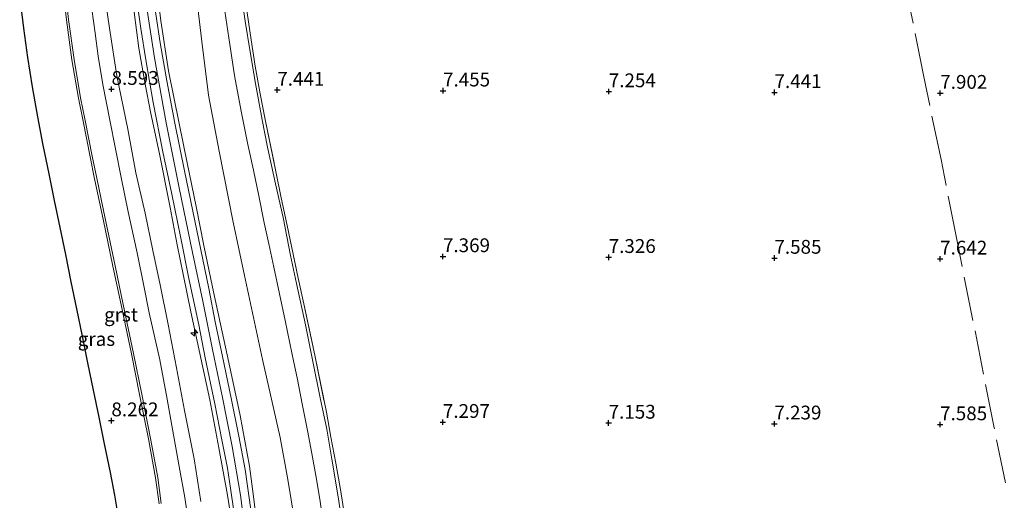
# Model space of a CAD drawing. Units: metres. Extents: x 208677 to 210008, y 456248 to 462501.
# Drawn here: x 209478 to 209656, y 458256 to 458343 of the extents above; entities that cross this region are included whole.
import ezdxf
from ezdxf.enums import TextEntityAlignment as Align

# ---------------------------------------------------------------- set-up
doc = ezdxf.new("R2010")
doc.units = ezdxf.units.M
doc.linetypes.add('IE-TERREINAFSCHEIDING', pattern=[10, 8, -2])
doc.layers.get('0').update_dxf_attribs({"lineweight": 25})
for name, color, linetype, lineweight in [('B-ME-AL-OVERIG-S-B1', 7, 'Continuous', 18), ('B-ME-GW-KRUINLIJN-L-B1', 93, 'Continuous', 18), ('B-ME-GW-TEENLIJN-L-B1', 93, 'Continuous', 18), ('B-ME-IE-GRASLAND-GV-B6', 93, 'Continuous', 18), ('B-ME-IE-GRONDWERKLIJN-GROND_INGERICHT-GV-B6', 253, 'Continuous', 18), ('B-ME-IE-TERREINAFSCHEIDING-RASTERHEKWERK-L-B1', 8, 'IE-TERREINAFSCHEIDING', 18), ('B-ME-VH-VERH_SOORT-BETON-OVERIG-GV-B6', 8, 'IE-TERREINAFSCHEIDING-NATUURLIJK-HOUTWAL', 18), ('B-ME-VH-VERH_SOORT-BITUMEN-GV-B6', 8, 'IE-TERREINAFSCHEIDING-NATUURLIJK-HOUTWAL', 18), ('B-ME-VH-VERH_SOORT-GV-B6', 8, 'Continuous', 18)]:
    doc.layers.add(name, color=color, linetype=linetype, lineweight=lineweight)
doc.layers.add('B-ME-GW-HOOGTEPUNT-S-B1', color=10, linetype='Continuous')
doc.layers.add('B-ME-KG-KADASTRAAL-OPNAMEDTMGRENS-L-B1', color=10, linetype='Continuous')
doc.styles.add('NLCS-ISO', font='NLCS-ISO.TTF')
doc.linetypes.add('IE-TERREINAFSCHEIDING-NATUURLIJK-HOUTWAL', pattern='A,7,-1.5,[67,NLCS.SHX,S=0.75,R=45,X=0,Y=0],-1.5,7,-1.5,[70,NLCS.SHX,S=0.75,R=0,X=0,Y=0],-1.5', length=20)

# ---------------------------------------------------------------- blocks, each defined once
blk = doc.blocks.new('hecto')
for p, q in [((0, 0.625), (-0.625, 0)), ((0, -0.625), (0, 0.625)), ((-0.625, 0), (0.625, 0)), ((0.625, 0), (0, -0.625))]:
    blk.add_line(p, q)
blk = doc.blocks.new('hoogtepunt')
for p, q in [((-0.5, 0), (0.5, 0)), ((0, 0.5), (0, -0.5))]:
    blk.add_line(p, q)

msp = doc.modelspace()

# ---------------------------------------------------------------- linework, layer by layer
at = {"layer": 'B-ME-GW-KRUINLIJN-L-B1'}
for points in [[(209500.9194, 458364.7209, 10.591), (209501.4389, 458356.7973, 10.5757), (209502.221, 458349.4972, 10.5757), (209503.0756, 458342.6372, 10.5601), (209504.4787, 458333.579, 10.5601), (209506.4096, 458324.0572, 10.4197), (209507.8262, 458316.9211, 10.4197), (209509.4567, 458309.0318, 10.4665), (209510.8519, 458301.9887, 10.4665), (209512.466, 458294.4157, 10.5289), (209513.896, 458287.7246, 10.4977), (209515.3858, 458280.7799, 10.5289), (209517.4268, 458271.1823, 10.5601), (209519.1294, 458262.0199, 10.5289), (209519.866, 458256.5203, 10.5289), (209520.8664, 458248.2683, 10.5289)], [(209498.7055, 458363.017, 10.613), (209499.1887, 458356.658, 10.573), (209500.1278, 458347.7531, 10.573), (209501.9234, 458335.9336, 10.573), (209504.0325, 458324.1627, 10.5542), (209506.4223, 458312.4017, 10.5542), (209508.8391, 458300.6895, 10.573), (209510.6596, 458291.8826, 10.5917), (209512.449, 458283.1593, 10.6292), (209514.2569, 458274.4446, 10.648), (209515.992, 458265.588, 10.6292), (209517.5053, 458256.7415, 10.873), (209518.2966, 458250.6382, 10.873)], [(209516.395, 458248.6905, 10.6693), (209515.1746, 458256.74, 10.6693), (209513.5649, 458265.3251, 10.6693), (209511.9598, 458273.9986, 10.6693), (209510.1666, 458282.4192, 10.6693), (209508.5176, 458289.9669, 10.5601), (209507.1303, 458296.8046, 10.5601), (209506.0295, 458302.0699, 10.5601), (209504.7798, 458308.8384, 10.5913), (209502.8367, 458318.5588, 10.5445), (209501.2575, 458325.8658, 10.5445), (209500.2559, 458331.1618, 10.5445), (209499.1233, 458337.6939, 10.5757), (209498.2599, 458344.2035, 10.5913), (209497.3081, 458351.7446, 10.5913), (209496.9237, 458356.7916, 10.5913), (209496.5513, 458361.359, 10.6312)]]:
    msp.add_polyline3d(points, dxfattribs=at)
at = {"layer": 'B-ME-GW-TEENLIJN-L-B1'}
for points in [[(209527.2954, 458252.2601, 8.1957), (209526.1002, 458259.6112, 8.1957), (209524.6831, 458267.2338, 8.1957), (209521.4962, 458281.3081, 8.1957), (209518.2217, 458296.5124, 8.2893), (209516.1563, 458306.2004, 8.3049), (209513.6223, 458319.0714, 8.3049), (209511.7318, 458329.1533, 8.3049), (209510.5219, 458338.8741, 8.1177), (209509.7965, 458344.988, 8.1177), (209508.429, 458356.5269, 8.1645), (209507.7345, 458366.8615, 8.1957), (209507.5227, 458369.8033, 8.2163)], [(209510.3347, 458255.6292, 8.7261), (209509.0892, 458263.3293, 8.7261), (209507.3908, 458272.082, 8.7261), (209505.9278, 458279.7972, 8.6325), (209504.3872, 458287.6409, 8.6325), (209502.9367, 458294.8234, 8.6325), (209501.667, 458301.0392, 8.6637), (209500.2605, 458307.8342, 8.6169), (209498.5822, 458315.1035, 8.5545), (209497.1294, 458323.0518, 8.6949), (209495.107, 458332.6833, 8.6949), (209493.8226, 458341.3286, 8.7105), (209492.7309, 458348.7711, 8.7105), (209491.9353, 458355.1217, 8.7105), (209491.7978, 458357.7003, 8.7233)]]:
    msp.add_polyline3d(points, dxfattribs=at)
at = {"layer": 'B-ME-IE-GRASLAND-GV-B6'}
for points in [[(209520.8664, 458248.2683, 10.5289), (209519.866, 458256.5203, 10.5289), (209519.1294, 458262.0199, 10.5289), (209517.4268, 458271.1823, 10.5601), (209515.3858, 458280.7799, 10.5289), (209513.896, 458287.7246, 10.4977), (209512.466, 458294.4157, 10.5289), (209510.8519, 458301.9887, 10.4665), (209509.4567, 458309.0318, 10.4665), (209507.8262, 458316.9211, 10.4197), (209506.4096, 458324.0572, 10.4197), (209504.4787, 458333.579, 10.5601), (209503.0756, 458342.6372, 10.5601), (209502.221, 458349.4972, 10.5757), (209501.4389, 458356.7973, 10.5757), (209500.9194, 458364.7209, 10.591), (209507.5227, 458369.8033, 8.2163)], [(209507.5227, 458369.8033, 8.2163), (209507.7345, 458366.8615, 8.1957), (209508.429, 458356.5269, 8.1645), (209509.7965, 458344.988, 8.1177), (209510.5219, 458338.8741, 8.1177), (209511.7318, 458329.1533, 8.3049), (209513.6223, 458319.0714, 8.3049), (209516.1563, 458306.2004, 8.3049), (209518.2217, 458296.5124, 8.2893), (209521.4962, 458281.3081, 8.1957), (209524.6831, 458267.2338, 8.1957), (209526.1002, 458259.6112, 8.1957), (209527.2954, 458252.2601, 8.1957)], [(209527.2954, 458252.2601, 8.1957), (209526.1002, 458259.6112, 8.1957), (209524.6831, 458267.2338, 8.1957), (209521.4962, 458281.3081, 8.1957), (209518.2217, 458296.5124, 8.2893), (209516.1563, 458306.2004, 8.3049), (209513.6223, 458319.0714, 8.3049), (209511.7318, 458329.1533, 8.3049), (209510.5219, 458338.8741, 8.1177), (209509.7965, 458344.988, 8.1177), (209508.429, 458356.5269, 8.1645), (209507.7345, 458366.8615, 8.1957), (209507.5227, 458369.8033, 8.2163)], [(209500.1226, 458364.1076, 10.6357), (209500.9194, 458364.7209, 10.591), (209501.4389, 458356.7973, 10.5757), (209502.221, 458349.4972, 10.5757), (209503.0756, 458342.6372, 10.5601), (209504.4787, 458333.579, 10.5601), (209506.4096, 458324.0572, 10.4197), (209507.8262, 458316.9211, 10.4197), (209509.4567, 458309.0318, 10.4665), (209510.8519, 458301.9887, 10.4665), (209512.466, 458294.4157, 10.5289), (209513.896, 458287.7246, 10.4977), (209515.3858, 458280.7799, 10.5289), (209517.4268, 458271.1823, 10.5601), (209519.1294, 458262.0199, 10.5289), (209519.866, 458256.5203, 10.5289), (209520.8664, 458248.2683, 10.5289)], [(209519.529, 458252.8301, 10.6573), (209518.8332, 458258.0016, 10.6573), (209518.3243, 458261.4433, 10.6249), (209517.2116, 458267.4568, 10.6141), (209515.8903, 458274.019, 10.6141), (209514.5122, 458280.7541, 10.6141), (209512.939, 458288.1455, 10.5817), (209511.7528, 458294.1834, 10.5493), (209509.5743, 458304.7102, 10.5493), (209507.3613, 458315.4612, 10.4521), (209505.612, 458324.108, 10.4521), (209504.1416, 458331.7775, 10.4521), (209502.993, 458338.6391, 10.5493), (209502.196, 458343.8386, 10.5709), (209501.3871, 458350.0268, 10.5709), (209500.8061, 458356.0011, 10.6357), (209500.4953, 458359.5961, 10.6357), (209500.1226, 458364.1076, 10.6357)], [(209495.435, 458252.427, 8.2207), (209494.69, 458256.786, 8.226), (209493.9, 458260.881, 8.2469), (209492.847, 458266.034, 8.2469), (209491.854, 458270.872, 8.2118), (209490.835, 458275.793, 8.1946), (209489.824, 458280.755, 8.1758), (209488.845, 458285.557, 8.2059), (209487.835, 458290.484, 8.1535), (209486.82, 458295.387, 8.1794), (209485.812, 458300.331, 8.1443), (209484.82, 458305.196, 8.1338), (209483.791, 458310.137, 8.1164), (209482.809, 458314.957, 8.1106), (209481.749, 458320.161, 8.085), (209480.756, 458325.284, 8.0417), (209479.818, 458330.668, 8.0768), (209478.977, 458335.988, 8.1375), (209478.217, 458341.321, 8.0943), (209477.538, 458346.725, 8.2835), (209484.9326, 458352.4164, 8.6145)], [(209484.9326, 458352.4164, 8.6145), (209485.0012, 458351.7383, 8.6145), (209485.9968, 458342.8474, 8.6146), (209486.9994, 458335.5787, 8.5714), (209488.159, 458328.6556, 8.5714), (209489.0052, 458324.504, 8.5714), (209490.2961, 458318.0411, 8.5714), (209491.1068, 458314.0568, 8.5714), (209492.6382, 458306.7568, 8.5822), (209494.4123, 458298.2233, 8.5822), (209495.8934, 458291.2263, 8.5822), (209497.7568, 458282.3291, 8.6038), (209499.2398, 458274.9765, 8.6254), (209500.8519, 458266.9657, 8.6362), (209502.1245, 458259.9302, 8.647), (209502.7785, 458255.1915, 8.647)], [(209535.8396, 458251.827, 7.6691), (209535.2641, 458256.1254, 7.6607), (209534.0576, 458263.3011, 7.6523), (209533.1149, 458268.702, 7.6691), (209531.9001, 458274.4172, 7.6859), (209530.6242, 458280.9751, 7.5851), (209529.2452, 458287.5764, 7.6019), (209527.6576, 458295.0868, 7.6019), (209526.5624, 458300.1515, 7.6103), (209525.2188, 458307.0096, 7.6019), (209523.8169, 458313.1033, 7.5767), (209522.398, 458319.7739, 7.5515), (209521.4122, 458324.7458, 7.5431), (209520.2095, 458331.3241, 7.5347), (209519.2283, 458337.0558, 7.5347), (209518.3758, 458342.5611, 7.5347), (209517.2839, 458350.2625, 7.5095)], [(209510.3347, 458255.6292, 8.7261), (209509.0892, 458263.3293, 8.7261), (209507.3908, 458272.082, 8.7261), (209505.9278, 458279.7972, 8.6325), (209504.3872, 458287.6409, 8.6325), (209502.9367, 458294.8234, 8.6325), (209501.667, 458301.0392, 8.6637), (209500.2605, 458307.8342, 8.6169), (209498.5822, 458315.1035, 8.5545), (209497.1294, 458323.0518, 8.6949), (209495.107, 458332.6833, 8.6949), (209493.8226, 458341.3286, 8.7105), (209492.7309, 458348.7711, 8.7105)], [(209492.7309, 458348.7711, 8.7105), (209493.8226, 458341.3286, 8.7105), (209495.107, 458332.6833, 8.6949), (209497.1294, 458323.0518, 8.6949), (209498.5822, 458315.1035, 8.5545), (209500.2605, 458307.8342, 8.6169), (209501.667, 458301.0392, 8.6637), (209502.9367, 458294.8234, 8.6325), (209504.3872, 458287.6409, 8.6325), (209505.9278, 458279.7972, 8.6325), (209507.3908, 458272.082, 8.7261), (209509.0892, 458263.3293, 8.7261), (209510.3347, 458255.6292, 8.7261)], [(209498.5288, 458347.9937, 10.7183), (209499.4638, 458341.2697, 10.6859), (209500.3572, 458335.5836, 10.6643), (209501.7245, 458327.8481, 10.6319), (209503.4542, 458318.8969, 10.5779), (209505.0831, 458311.2615, 10.5779), (209506.7258, 458303.3157, 10.5779), (209508.1519, 458295.984, 10.5779), (209509.9425, 458287.602, 10.5779), (209511.1342, 458281.6133, 10.5779), (209512.8467, 458273.2986, 10.5887), (209514.1257, 458266.7698, 10.5887), (209515.1336, 458261.6434, 10.5995), (209515.7142, 458258.012, 10.6211), (209516.2736, 458253.8939, 10.6643)], [(209514.3367, 458346.8734, 7.5729), (209515.3676, 458339.5674, 7.5813), (209516.4386, 458332.7314, 7.5813), (209517.6268, 458326.2885, 7.5981), (209518.8349, 458320.2525, 7.6317), (209519.8495, 458315.576, 7.6653), (209520.8161, 458310.9317, 7.6821), (209521.8157, 458306.063, 7.7073), (209522.6172, 458302.2454, 7.6653), (209523.5417, 458298.0257, 7.6653), (209524.5499, 458293.2345, 7.6737), (209525.6015, 458288.4103, 7.6737), (209526.8789, 458282.2143, 7.7073), (209527.814, 458277.7209, 7.7073), (209528.686, 458273.3167, 7.7073), (209529.6548, 458268.4898, 7.7073), (209530.4357, 458264.3265, 7.7073), (209531.1333, 458260.3356, 7.7073), (209531.8431, 458256.0475, 7.7073), (209532.4708, 458251.8776, 7.7073)], [(209508.2273, 458250.9937, 8.6131), (209507.4198, 458256.3316, 8.6131), (209506.5485, 458261.3244, 8.6347), (209505.1031, 458269.3631, 8.6347), (209504.2616, 458274.1654, 8.6347), (209502.9076, 458281.2593, 8.6347), (209500.9546, 458289.7763, 8.5591), (209499.984, 458294.6881, 8.5699), (209498.7874, 458300.6426, 8.5699), (209497.177, 458308.0912, 8.5699), (209495.8969, 458314.2542, 8.5483), (209493.8283, 458324.6307, 8.5483), (209492.5683, 458331.1007, 8.5483), (209491.7334, 458336.223, 8.5483), (209491.1821, 458340.4185, 8.6131), (209490.5669, 458344.7267, 8.6131)], [(209498.2599, 458344.2035, 10.5913), (209499.1233, 458337.6939, 10.5757), (209500.2559, 458331.1618, 10.5445), (209501.2575, 458325.8658, 10.5445), (209502.8367, 458318.5588, 10.5445), (209504.7798, 458308.8384, 10.5913), (209506.0295, 458302.0699, 10.5601), (209507.1303, 458296.8046, 10.5601), (209508.5176, 458289.9669, 10.5601), (209510.1666, 458282.4192, 10.6693), (209511.9598, 458273.9986, 10.6693), (209513.5649, 458265.3251, 10.6693), (209515.1746, 458256.74, 10.6693), (209516.395, 458248.6905, 10.6693)], [(209516.395, 458248.6905, 10.6693), (209515.1746, 458256.74, 10.6693), (209513.5649, 458265.3251, 10.6693), (209511.9598, 458273.9986, 10.6693), (209510.1666, 458282.4192, 10.6693), (209508.5176, 458289.9669, 10.5601), (209507.1303, 458296.8046, 10.5601), (209506.0295, 458302.0699, 10.5601), (209504.7798, 458308.8384, 10.5913), (209502.8367, 458318.5588, 10.5445), (209501.2575, 458325.8658, 10.5445), (209500.2559, 458331.1618, 10.5445), (209499.1233, 458337.6939, 10.5757), (209498.2599, 458344.2035, 10.5913)], [(209518.7392, 458344.1115, 7.5331), (209519.4525, 458339.2262, 7.5431), (209520.1746, 458334.4049, 7.5331), (209521.059, 458329.4093, 7.5531), (209521.9831, 458324.7523, 7.5531), (209523.8944, 458315.3745, 7.5731), (209524.8808, 458310.6169, 7.5831), (209525.9555, 458305.6166, 7.6131), (209527.9459, 458296.0831, 7.6231), (209528.9628, 458291.3988, 7.6431), (209531.0402, 458281.8326, 7.6431), (209533.0586, 458271.8086, 7.6331), (209533.8382, 458267.2643, 7.7431), (209534.7492, 458262.5395, 7.6931), (209535.5806, 458257.7853, 7.6631), (209536.3062, 458253.1206, 7.6831)]]:
    msp.add_polyline3d(points, dxfattribs=at)
at = {"layer": 'B-ME-IE-GRONDWERKLIJN-GROND_INGERICHT-GV-B6'}
msp.add_polyline3d([(209536.3062, 458253.1206, 7.6831), (209535.5806, 458257.7853, 7.6631), (209534.7492, 458262.5395, 7.6931), (209533.8382, 458267.2643, 7.7431), (209533.0586, 458271.8086, 7.6331), (209531.0402, 458281.8326, 7.6431), (209528.9628, 458291.3988, 7.6431), (209527.9459, 458296.0831, 7.6231), (209525.9555, 458305.6166, 7.6131), (209524.8808, 458310.6169, 7.5831), (209523.8944, 458315.3745, 7.5731), (209521.9831, 458324.7523, 7.5531), (209521.059, 458329.4093, 7.5531), (209520.1746, 458334.4049, 7.5331), (209519.4525, 458339.2262, 7.5431), (209518.7392, 458344.1115, 7.5331), (209518.1247, 458348.7735, 7.5331), (209517.5261, 458353.5726, 7.5131), (209516.9806, 458358.6538, 7.5131), (209516.1826, 458368.4441, 7.5831), (209515.8819, 458376.2371, 7.5192), (209555.1085, 458406.4286, 7.5095), (209594.3351, 458436.62, 7.4744), (209625.1966, 458460.3732, 7.3562)], dxfattribs=at)
at = {"layer": 'B-ME-IE-TERREINAFSCHEIDING-RASTERHEKWERK-L-B1'}
for points in [[(209655.9548, 458258.9725, 7.8843), (209653.9219, 458268.9759, 7.7639), (209652.0217, 458278.6783, 7.7639), (209650.0879, 458288.386, 7.7467), (209647.1457, 458303.0311, 7.7467), (209644.3044, 458317.5459, 7.8327), (209641.1914, 458332.4718, 8.0047), (209639.2412, 458342.233, 7.9703), (209636.2345, 458356.6939, 8.0563), (209634.2356, 458366.7061, 8.0391), (209632.1956, 458376.6324, 8.0391), (209629.2223, 458391.0868, 8.0391), (209626.0729, 458405.8957, 8.0219), (209625.1859, 458410.4463, 7.8815), (209623.2281, 458420.0311, 7.9355), (209622.5234, 458422.1693, 7.9463), (209621.3867, 458429.0038, 7.6763)], [(209515.8819, 458376.2371, 7.5192), (209516.1826, 458368.4441, 7.5831), (209516.9806, 458358.6538, 7.5131), (209517.5261, 458353.5726, 7.5131), (209518.1247, 458348.7735, 7.5331), (209518.7392, 458344.1115, 7.5331), (209519.4525, 458339.2262, 7.5431), (209520.1746, 458334.4049, 7.5331), (209521.059, 458329.4093, 7.5531), (209521.9831, 458324.7523, 7.5531), (209523.8944, 458315.3745, 7.5731), (209524.8808, 458310.6169, 7.5831), (209525.9555, 458305.6166, 7.6131), (209527.9459, 458296.0831, 7.6231), (209528.9628, 458291.3988, 7.6431), (209531.0402, 458281.8326, 7.6431), (209533.0586, 458271.8086, 7.6331), (209533.8382, 458267.2643, 7.7431), (209534.7492, 458262.5395, 7.6931), (209535.5806, 458257.7853, 7.6631), (209536.3062, 458253.1206, 7.6831)]]:
    msp.add_polyline3d(points, dxfattribs=at)
at = {"layer": 'B-ME-KG-KADASTRAAL-OPNAMEDTMGRENS-L-B1'}
msp.add_polyline3d([(209477.538, 458346.725, 8.2835), (209478.217, 458341.321, 8.0943), (209478.977, 458335.988, 8.1375), (209479.818, 458330.668, 8.0768), (209480.756, 458325.284, 8.0417), (209481.749, 458320.161, 8.085), (209482.809, 458314.957, 8.1106), (209483.791, 458310.137, 8.1164), (209484.82, 458305.196, 8.1338), (209485.812, 458300.331, 8.1443), (209486.82, 458295.387, 8.1794), (209487.835, 458290.484, 8.1535), (209488.845, 458285.557, 8.2059), (209489.824, 458280.755, 8.1758), (209490.835, 458275.793, 8.1946), (209491.854, 458270.872, 8.2118), (209492.847, 458266.034, 8.2469), (209493.9, 458260.881, 8.2469), (209494.69, 458256.786, 8.226), (209495.435, 458252.427, 8.2207)], dxfattribs=at)
at = {"layer": 'B-ME-VH-VERH_SOORT-BETON-OVERIG-GV-B6'}
for points in [[(209517.2839, 458350.2625, 7.5095), (209518.3758, 458342.5611, 7.5347), (209519.2283, 458337.0558, 7.5347), (209520.2095, 458331.3241, 7.5347), (209521.4122, 458324.7458, 7.5431), (209522.398, 458319.7739, 7.5515), (209523.8169, 458313.1033, 7.5767), (209525.2188, 458307.0096, 7.6019), (209526.5624, 458300.1515, 7.6103), (209527.6576, 458295.0868, 7.6019), (209529.2452, 458287.5764, 7.6019), (209530.6242, 458280.9751, 7.5851), (209531.9001, 458274.4172, 7.6859), (209533.1149, 458268.702, 7.6691), (209534.0576, 458263.3011, 7.6523), (209535.2641, 458256.1254, 7.6607), (209535.8396, 458251.827, 7.6691)], [(209532.4708, 458251.8776, 7.7073), (209531.8431, 458256.0475, 7.7073), (209531.1333, 458260.3356, 7.7073), (209530.4357, 458264.3265, 7.7073), (209529.6548, 458268.4898, 7.7073), (209528.686, 458273.3167, 7.7073), (209527.814, 458277.7209, 7.7073), (209526.8789, 458282.2143, 7.7073), (209525.6015, 458288.4103, 7.6737), (209524.5499, 458293.2345, 7.6737), (209523.5417, 458298.0257, 7.6653), (209522.6172, 458302.2454, 7.6653), (209521.8157, 458306.063, 7.7073), (209520.8161, 458310.9317, 7.6821), (209519.8495, 458315.576, 7.6653), (209518.8349, 458320.2525, 7.6317), (209517.6268, 458326.2885, 7.5981), (209516.4386, 458332.7314, 7.5813), (209515.3676, 458339.5674, 7.5813), (209514.3367, 458346.8734, 7.5729)]]:
    msp.add_polyline3d(points, dxfattribs=at)
at = {"layer": 'B-ME-VH-VERH_SOORT-BITUMEN-GV-B6'}
for points in [[(209516.2736, 458253.8939, 10.6643), (209515.7142, 458258.012, 10.6211), (209515.1336, 458261.6434, 10.5995), (209514.1257, 458266.7698, 10.5887), (209512.8467, 458273.2986, 10.5887), (209511.1342, 458281.6133, 10.5779), (209509.9425, 458287.602, 10.5779), (209508.1519, 458295.984, 10.5779), (209506.7258, 458303.3157, 10.5779), (209505.0831, 458311.2615, 10.5779), (209503.4542, 458318.8969, 10.5779), (209501.7245, 458327.8481, 10.6319), (209500.3572, 458335.5836, 10.6643), (209499.4638, 458341.2697, 10.6859), (209498.5288, 458347.9937, 10.7183), (209497.9522, 458353.4193, 10.7183), (209497.6246, 458357.8591, 10.7183), (209497.2148, 458361.8696, 10.7183), (209500.1226, 458364.1076, 10.6357)], [(209500.1226, 458364.1076, 10.6357), (209500.4953, 458359.5961, 10.6357), (209500.8061, 458356.0011, 10.6357), (209501.3871, 458350.0268, 10.5709), (209502.196, 458343.8386, 10.5709), (209502.993, 458338.6391, 10.5493), (209504.1416, 458331.7775, 10.4521), (209505.612, 458324.108, 10.4521), (209507.3613, 458315.4612, 10.4521), (209509.5743, 458304.7102, 10.5493), (209511.7528, 458294.1834, 10.5493), (209512.939, 458288.1455, 10.5817), (209514.5122, 458280.7541, 10.6141), (209515.8903, 458274.019, 10.6141), (209517.2116, 458267.4568, 10.6141), (209518.3243, 458261.4433, 10.6249), (209518.8332, 458258.0016, 10.6573), (209519.529, 458252.8301, 10.6573)], [(209490.5669, 458344.7267, 8.6131), (209491.1821, 458340.4185, 8.6131), (209491.7334, 458336.223, 8.5483), (209492.5683, 458331.1007, 8.5483), (209493.8283, 458324.6307, 8.5483), (209495.8969, 458314.2542, 8.5483), (209497.177, 458308.0912, 8.5699), (209498.7874, 458300.6426, 8.5699), (209499.984, 458294.6881, 8.5699), (209500.9546, 458289.7763, 8.5591), (209502.9076, 458281.2593, 8.6347), (209504.2616, 458274.1654, 8.6347), (209505.1031, 458269.3631, 8.6347), (209506.5485, 458261.3244, 8.6347), (209507.4198, 458256.3316, 8.6131), (209508.2273, 458250.9937, 8.6131)], [(209503.17, 458255.2448, 8.6131), (209502.5148, 458259.9923, 8.6131), (209501.24, 458267.0398, 8.6023), (209499.6272, 458275.0545, 8.5915), (209498.1439, 458282.4086, 8.5699), (209496.2801, 458291.3077, 8.5483), (209494.799, 458298.3044, 8.5483), (209493.025, 458306.8375, 8.5483), (209491.4938, 458314.1368, 8.5375), (209490.6835, 458318.1192, 8.5375), (209489.3926, 458324.5822, 8.5375), (209488.5476, 458328.7277, 8.5375), (209487.3901, 458335.6384, 8.5375), (209486.389, 458342.8965, 8.5807)]]:
    msp.add_polyline3d(points, dxfattribs=at)
at = {"layer": 'B-ME-VH-VERH_SOORT-GV-B6'}
for points in [[(209484.9326, 458352.4164, 8.6145), (209485.301, 458352.7, 8.5807), (209485.3942, 458351.7802, 8.5807), (209486.389, 458342.8965, 8.5807), (209487.3901, 458335.6384, 8.5375), (209488.5476, 458328.7277, 8.5375), (209489.3926, 458324.5822, 8.5375), (209490.6835, 458318.1192, 8.5375), (209491.4938, 458314.1368, 8.5375), (209493.025, 458306.8375, 8.5483), (209494.799, 458298.3044, 8.5483), (209496.2801, 458291.3077, 8.5483), (209498.1439, 458282.4086, 8.5699), (209499.6272, 458275.0545, 8.5915), (209501.24, 458267.0398, 8.6023), (209502.5148, 458259.9923, 8.6131), (209503.17, 458255.2448, 8.6131)], [(209502.7785, 458255.1915, 8.647), (209502.1245, 458259.9302, 8.647), (209500.8519, 458266.9657, 8.6362), (209499.2398, 458274.9765, 8.6254), (209497.7568, 458282.3291, 8.6038), (209495.8934, 458291.2263, 8.5822), (209494.4123, 458298.2233, 8.5822), (209492.6382, 458306.7568, 8.5822), (209491.1068, 458314.0568, 8.5714), (209490.2961, 458318.0411, 8.5714), (209489.0052, 458324.504, 8.5714), (209488.159, 458328.6556, 8.5714), (209486.9994, 458335.5787, 8.5714), (209485.9968, 458342.8474, 8.6146), (209485.0012, 458351.7383, 8.6145), (209484.9326, 458352.4164, 8.6145)]]:
    msp.add_polyline3d(points, dxfattribs=at)

# ---------------------------------------------------------------- block references
at = {"layer": 'B-ME-AL-OVERIG-S-B1', "rotation": 90}
msp.add_blockref('hecto', (209509.1542, 458286.1781, 10.4765), dxfattribs=at)
at = {"layer": 'B-ME-GW-HOOGTEPUNT-S-B1', "rotation": 90}
for p in [(209494.1649, 458330.2677, 8.5929), (209494.1649, 458330.2677, 8.5929), (209524.1648, 458330.1245, 7.4409), (209524.1648, 458330.1245, 7.4409), (209554.1647, 458329.9814, 7.4553), (209554.1647, 458329.9814, 7.4553), (209584.1647, 458329.8382, 7.2537), (209584.1647, 458329.8382, 7.2537), (209614.1646, 458329.695, 7.4409), (209614.1646, 458329.695, 7.4409), (209644.1646, 458329.5519, 7.9017), (209644.1646, 458329.5519, 7.9017), (209554.151, 458299.9811, 7.3689), (209554.151, 458299.9811, 7.3689), (209584.151, 458299.8379, 7.3257), (209584.151, 458299.8379, 7.3257), (209614.1509, 458299.6948, 7.5849), (209614.1509, 458299.6948, 7.5849), (209644.1509, 458299.5516, 7.6425), (209644.1509, 458299.5516, 7.6425), (209494.1375, 458270.2672, 8.2617), (209494.1375, 458270.2672, 8.2617), (209554.1373, 458269.9808, 7.2969), (209554.1373, 458269.9808, 7.2969), (209584.1373, 458269.8377, 7.1529), (209584.1373, 458269.8377, 7.1529), (209614.1372, 458269.6945, 7.2393), (209614.1372, 458269.6945, 7.2393), (209644.1372, 458269.5513, 7.5849), (209644.1372, 458269.5513, 7.5849)]:
    msp.add_blockref('hoogtepunt', p, dxfattribs=at)

# ---------------------------------------------------------------- texts
at = {"layer": 'B-ME-GW-HOOGTEPUNT-S-B1', "ltscale": 0.2, "style": 'NLCS-ISO'}
for s, p in [('8.593', (209494.1649, 458330.2677, 8.5929)), ('8.593', (209494.1649, 458330.2677, 8.5929)), ('7.441', (209524.1648, 458330.1245, 7.4409)), ('7.441', (209524.1648, 458330.1245, 7.4409)), ('7.455', (209554.1647, 458329.9814, 7.4553)), ('7.455', (209554.1647, 458329.9814, 7.4553)), ('7.254', (209584.1647, 458329.8382, 7.2537)), ('7.254', (209584.1647, 458329.8382, 7.2537)), ('7.441', (209614.1646, 458329.695, 7.4409)), ('7.441', (209614.1646, 458329.695, 7.4409)), ('7.902', (209644.1646, 458329.5519, 7.9017)), ('7.902', (209644.1646, 458329.5519, 7.9017)), ('7.369', (209554.151, 458299.9811, 7.3689)), ('7.369', (209554.151, 458299.9811, 7.3689)), ('7.326', (209584.151, 458299.8379, 7.3257)), ('7.326', (209584.151, 458299.8379, 7.3257)), ('7.585', (209614.1509, 458299.6948, 7.5849)), ('7.585', (209614.1509, 458299.6948, 7.5849)), ('7.642', (209644.1509, 458299.5516, 7.6425)), ('7.642', (209644.1509, 458299.5516, 7.6425)), ('8.262', (209494.1375, 458270.2672, 8.2617)), ('8.262', (209494.1375, 458270.2672, 8.2617)), ('7.297', (209554.1373, 458269.9808, 7.2969)), ('7.297', (209554.1373, 458269.9808, 7.2969)), ('7.153', (209584.1373, 458269.8377, 7.1529)), ('7.153', (209584.1373, 458269.8377, 7.1529)), ('7.239', (209614.1372, 458269.6945, 7.2393)), ('7.239', (209614.1372, 458269.6945, 7.2393)), ('7.585', (209644.1372, 458269.5513, 7.5849)), ('7.585', (209644.1372, 458269.5513, 7.5849))]:
    msp.add_text(s, height=2.5, dxfattribs=at).set_placement(p, align=Align.BOTTOM_LEFT)
at = {"layer": 'B-ME-IE-GRASLAND-GV-B6', "ltscale": 0.2, "style": 'NLCS-ISO'}
msp.add_text('gras', height=2.5, dxfattribs=at).set_placement((209491.4306, 458285.0389), align=Align.MIDDLE_CENTER)
at = {"layer": 'B-ME-VH-VERH_SOORT-GV-B6', "ltscale": 0.2, "style": 'NLCS-ISO'}
msp.add_text('grst', height=2.5, dxfattribs=at).set_placement((209495.8867, 458289.4533), align=Align.MIDDLE_CENTER)

doc.saveas('drawing.dxf')
